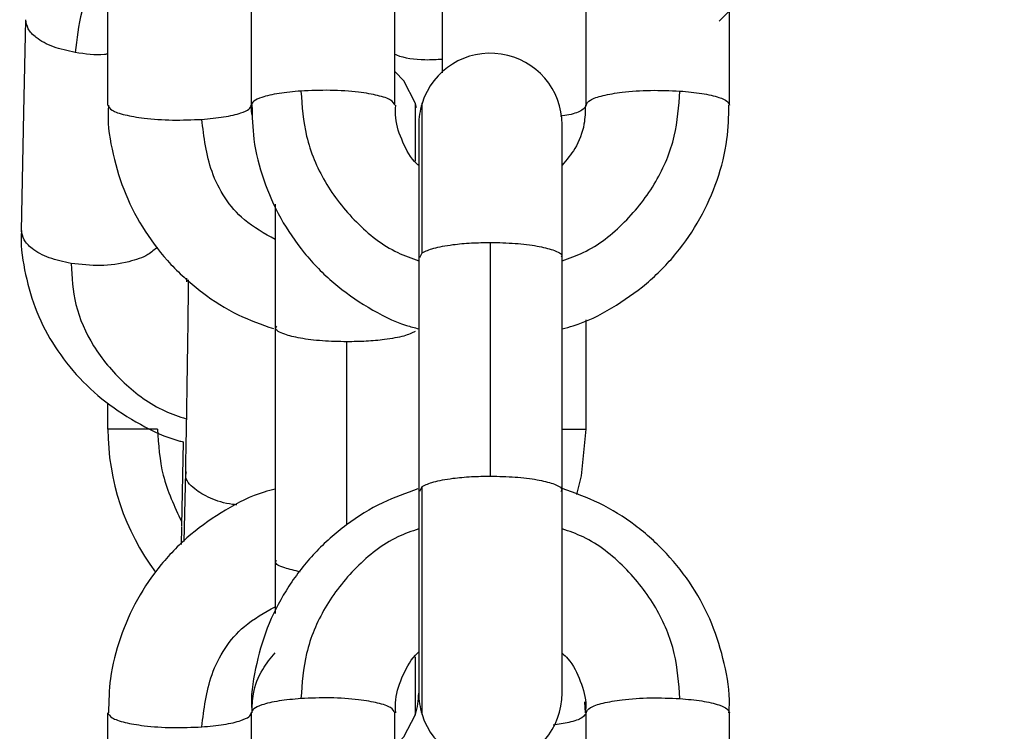
# Model space of a CAD drawing. Units: millimetres. Extents: x -1.4 to 17.5, y 1.4 to 16.5.
# Drawn here: x 16 to 16.1, y 12 to 12 of the extents above; entities that cross this region are included whole.
import ezdxf

# ---------------------------------------------------------------- set-up
doc = ezdxf.new("R2010")
doc.units = ezdxf.units.MM
doc.header["$PDSIZE"] = -1
doc.layers.add('DIASTASEIS', color=253, linetype='Continuous', lineweight=5)
doc.styles.get("Standard").update_dxf_attribs({"font": 'ARIALN.TTF'})
doc.dimstyles.get("Standard").update_dxf_attribs({"dimtxt": 0.18, "dimasz": 0.15, "dimexe": 0.05, "dimexo": 0.0625, "dimgap": 0.09, "dimtad": 0, "dimtih": 1, "dimtoh": 1, "dimrnd": 0.005, "dimzin": 0, "dimdsep": 46, "dimtxsty": 'Standard', "dimblk": 'OBLIQUE', "dimcen": 0.09, "dimadec": 0, "dimazin": 0, "dimtfac": 1, "dimtofl": 0, "dimtmove": 0, "dimatfit": 3, "dimldrblk": 'OBLIQUE', "dimfxl": 1, "dimtolj": 1, "dimtzin": 0, "dimarcsym": 0})

# ---------------------------------------------------------------- blocks, each defined once
blk = doc.blocks.new('_OBLIQUE')
at = {"color": 0, "linetype": 'ByBlock', "ltscale": 2}
blk.add_line((-0.5, -0.5), (0.5, 0.5), dxfattribs=at)
blk = doc.blocks.new('*D15')
at = {"layer": 'Defpoints', "color": 0}
for p in [(16.0650283125033, 14.47399995436269), (16.98505830081393, 14.47399995436269), (13.43142029815843, 11.44998802771169)]:
    blk.add_point(p, dxfattribs=at)
at = {"layer": 'DIASTASEIS', "color": 0, "lineweight": -2}
for p, q in [((16.1275283125033, 14.47399995436269), (17.03505830081393, 14.47399995436269)), ((16.98505830081393, 14.47399995436269), (16.98505830081393, 13.1239724611436)), ((16.98505830081393, 11.44998802771169), (16.98505830081393, 12.76016618556379)), ((13.49392029815843, 11.44998802771169), (17.03505830081393, 11.44998802771169))]:
    blk.add_line(p, q, dxfattribs=at)
at = {"layer": 'DIASTASEIS', "color": 0, "linetype": 'ByBlock', "lineweight": -2, "xscale": 0.15, "yscale": 0.15, "zscale": 0.15}
for p, rotation in [((16.98505830081393, 14.47399995436269), 90), ((16.98505830081393, 11.44998802771169), 270)]:
    blk.add_blockref('_OBLIQUE', p, dxfattribs=dict(at, rotation=rotation))
at = {"layer": 'DIASTASEIS', "color": 0, "insert": (16.98505830081393, 12.94206932335369), "char_height": 0.18, "attachment_point": 5}
blk.add_mtext('\\A1;\\A1;3.00', dxfattribs=at)
blk = doc.blocks.new('OPSH1_S011A')
at = {"color": 7, "linetype": 'Continuous', "lineweight": 25}
for p, q in [((19.52793906662301, 8.975941028131146), (19.52793906662301, 8.985722507966656)), ((19.53393910858468, 8.975941028131146), (19.53393910858468, 8.985722507966656)), ((19.53993915054635, 8.975941028131146), (19.53993915054635, 8.985722507966656)), ((19.54793916675881, 8.975941028131146), (19.54793916675881, 8.985722507966656)), ((19.55393908951119, 8.975941028131146), (19.55393908951119, 8.985722507966656)), ((19.54193912479714, 8.977294947637219), (19.54193912479714, 8.984337027801175)), ((19.5409390780671, 8.975115861428876), (19.5409390780671, 8.969567503465314)), ((19.54693912002877, 8.969573165906567), (19.54693912002877, 8.975115861428876)), ((19.53493915531472, 8.971801336539883), (19.53493915531472, 8.966658558381695)), ((19.54393909904793, 8.960413511527676), (19.54393909904793, 8.970194961560864)), ((19.5409390780671, 8.969567503465314), (19.5409390780671, 8.959789778722424)), ((19.54693912002877, 8.959789778722424), (19.54693912002877, 8.969571228755612)), ((19.53122757408455, 8.968693580163617), (19.53122423622445, 8.9685463268887)), ((19.53493915531472, 8.966660465730328), (19.53493915531472, 8.95687901569714)), ((19.54793916675881, 8.962382103932995), (19.54793916675881, 8.966953988803525)), ((19.52793906662301, 8.962382103932995), (19.52793906662301, 8.963464375270505)), ((19.53108869526223, 8.961848672164578), (19.53101848099068, 8.958326425088543)), ((19.53117714855507, 8.960593636764187), (19.53111885521248, 8.957672025693554)), ((19.5409390780671, 8.959786023629803), (19.5409390780671, 8.951334383023877)), ((19.54693912002877, 8.951334383023877), (19.54693912002877, 8.959791686071057)), ((19.53493915531472, 8.956877078546185), (19.53493915531472, 8.954657490981717)), ((19.5479153249009, 8.950508083833355), (19.54788933727578, 8.950963195098538)), ((19.52793906662301, 8.940727736486096), (19.52793906662301, 8.950509216321606)), ((19.53393910858468, 8.940727736486096), (19.53393910858468, 8.950509216321606)), ((19.53993915054635, 8.940727736486096), (19.53993915054635, 8.950509216321606)), ((19.54793916675881, 8.940727736486096), (19.54793916675881, 8.950509216321606)), ((19.55393908951119, 8.940727736486096), (19.55393908951119, 8.950509216321606))]:
    blk.add_line(p, q, dxfattribs=at)
at = {"color": 8, "linetype": 'Continuous', "lineweight": 25}
for p, q in [((19.54098545048073, 8.96957021547665), (19.54108594391182, 8.969763990176816)), ((19.53793905708626, 8.958384569419522), (19.53793905708626, 8.966036732925076)), ((19.54098545048073, 8.95978873564114), (19.54108594391182, 8.959982510341305))]:
    blk.add_line(p, q, dxfattribs=at)
at = {"color": 7, "linetype": 'Continuous', "lineweight": 25, "flags": 128}
for points in [[(19.52432666752175, 8.97068380905499), (19.52442525360421, 8.97562929583897), (19.52450262043313, 8.97951507164349)], [(19.5408010337098, 8.976015355123181), (19.54031060669259, 8.976953174604077), (19.53995023701027, 8.977341945899624)], [(19.54084788296059, 8.975849892629284), (19.54083322021798, 8.975905771983761), (19.5408010337098, 8.976015355123181)], [(19.54755841228798, 8.959649320377011), (19.54774723980263, 8.960432376397748), (19.54793916675881, 8.96238365365376)], [(19.53996537659005, 8.949122097028393), (19.54031120273903, 8.949497814906735), (19.54080139133767, 8.950435962213177)]]:
    blk.add_lwpolyline(points, dxfattribs=at)
at = {"color": 7, "linetype": 'Continuous', "lineweight": 25}
for centre, radius, start, end in [((19.54393911130065, 8.975115858803164), 0.002999999999997891, 0, 162.5738893246587), ((19.54393911130065, 8.975115858803164), 0.00300000000000456, 162.5738893246587, 180), ((19.53793911130033, 8.96238210405123), 0.01000000000000859, 179.9780763491275, 216.7544442442399), ((19.53793911130033, 8.951334382796503), 0.002999999999997272, 342.5738893246587, 0), ((19.54393911130065, 8.951334382796503), 0.003000000000003901, 180, 197.4472932803624), ((19.54393911130065, 8.951334382796503), 0.002999999999998372, 197.4472932803624, 0)]:
    blk.add_arc(centre, radius, start, end, dxfattribs=at)
for points, knots in [([(19.55351339313821, 8.979459610415597), (19.55400321250109, 8.979963098601639), (19.55505107516293, 8.981040202757777), (19.55634538607974, 8.982850898106244), (19.55746548095086, 8.984856770081842), (19.55832387697156, 8.986995729014689), (19.55887926968645, 8.989232464943507), (19.55913913888272, 8.990998713023055), (19.55910803141815, 8.992010153639876), (19.55910061333016, 8.992251348329683)], [0, 0, 0, 0, 0.134159338184071, 0.287004908370196, 0.4456178013900207, 0.609202387209745, 0.7766683595249247, 0.9467428884267947, 1, 1, 1, 1]), ([(19.52657173607186, 8.978143896592755), (19.52625496714718, 8.978214289198931), (19.5256053725072, 8.978358642561815), (19.52494556203256, 8.9787297463116), (19.52456547543098, 8.979129866373896), (19.52452322353675, 8.979388806046572), (19.52450262043313, 8.97951507164349)], [0, 0, 0, 0, 0.2738140829725783, 0.5615076049608809, 0.7861799103696023, 0.9999999999999999, 0.9999999999999999, 0.9999999999999999, 0.9999999999999999]), ([(19.53993915054635, 8.975941028131146), (19.5399034792501, 8.976013720862156), (19.53983137703035, 8.976160654328723), (19.53926978017371, 8.976353072663969), (19.53840205778506, 8.976502505075459), (19.53724267060007, 8.976584479211724), (19.53642065522872, 8.976550923563863), (19.53601203892067, 8.976534243358273)], [0, 0, 0, 0, 0.1857288186835773, 0.3754127669526442, 0.5590247940023695, 0.7807952662954569, 0.9999999999999999, 0.9999999999999999, 0.9999999999999999, 0.9999999999999999]), ([(19.54793916675881, 8.975941028131146), (19.54797478881501, 8.97601372119503), (19.54804679222907, 8.976160656811643), (19.54860842635044, 8.976353072350193), (19.54947613757413, 8.976502505178232), (19.5506355282243, 8.976584479184439), (19.55145754310907, 8.976550923554768), (19.55186615917519, 8.976534243358273)], [0, 0, 0, 0, 0.1857258141506377, 0.3754104623237215, 0.5590231668730269, 0.780794457464372, 1, 1, 1, 1]), ([(19.53601203892067, 8.976534243358273), (19.53569506713229, 8.976505298218271), (19.53504503401309, 8.97644593867868), (19.53438404106528, 8.976286099857006), (19.53400309672925, 8.976111354333497), (19.53396008512864, 8.975996864334647), (19.53393910858468, 8.975941028131146)], [0, 0, 0, 0, 0.2738152031276306, 0.5615293117824409, 0.7861600255320527, 0.9999999999999999, 0.9999999999999999, 0.9999999999999999, 0.9999999999999999]), ([(19.55186615917519, 8.976534243358273), (19.55218318809621, 8.976505301685265), (19.55283327966863, 8.976445954615755), (19.55349410054187, 8.97628608386627), (19.553875283854, 8.976111363079198), (19.55391817333857, 8.975996865737088), (19.55393908951119, 8.975941028131146)], [0, 0, 0, 0, 0.2738391005444607, 0.5615276084054291, 0.7861675356675831, 0.9999999999999999, 0.9999999999999999, 0.9999999999999999, 0.9999999999999999]), ([(19.52796255085305, 8.975939508212704), (19.52795516881106, 8.975834144216478), (19.52790698728695, 8.975146448631548), (19.52812534384812, 8.973875015222674), (19.52862871545331, 8.97219571803349), (19.52945393568844, 8.970634963340544), (19.53053779648708, 8.969240073518321), (19.53185933150344, 8.968063259339814), (19.53330817576371, 8.967141850555763), (19.53436250902833, 8.96676575527168), (19.5348595235093, 8.96658846331944)], [0, 0, 0, 0, 0.02556423189651593, 0.1668540482983971, 0.308079641073537, 0.4493094138228104, 0.5906175025643161, 0.7320686165706984, 0.8736966933851138, 1, 1, 1, 1]), ([(19.52793906662301, 8.975941028131146), (19.52797472995935, 8.975868354090252), (19.52804681304333, 8.97572146460503), (19.52860850977068, 8.975528942391847), (19.52947610944211, 8.975379606585975), (19.53063555366607, 8.975297600488247), (19.53145756429713, 8.975331160387995), (19.53186617824868, 8.975347842706341)], [0, 0, 0, 0, 0.1857287605040786, 0.3753967943456963, 0.5590223547004977, 0.7807940537408506, 1, 1, 1, 1]), ([(19.53186617824868, 8.975347842706341), (19.53218314832721, 8.975376789938181), (19.53283317651604, 8.97543615363962), (19.5334942182446, 8.975595966883574), (19.53387508404576, 8.975770675776275), (19.5339181220681, 8.975885188563424), (19.53393910858468, 8.975941028131146)], [0, 0, 0, 0, 0.2738161656044258, 0.561530057004006, 0.7861900589128946, 1, 1, 1, 1]), ([(19.53398881885842, 8.975487049354214), (19.53397234451695, 8.975545434038267), (19.53393040764622, 8.975694057333257), (19.53395458744781, 8.975846891642377), (19.53396926853493, 8.975939687026639)], [0, 0, 0, 0, 0.3928366984575389, 1, 1, 1, 1]), ([(19.5339628312333, 8.97594207121243), (19.53397361967764, 8.975464904701639), (19.53399762090631, 8.974403344454785), (19.53441216792562, 8.972798241162181), (19.53511940933022, 8.971187524149954), (19.53611364299213, 8.969728841779087), (19.53735017394975, 8.968460030791775), (19.53880163807499, 8.967448255496365), (19.54002035652066, 8.966814809395018), (19.54076652460681, 8.96662560195442), (19.5409390780671, 8.96658184720387)], [0, 0, 0, 0, 0.1145942510474827, 0.2549397302216105, 0.3952590218143928, 0.5356275913397192, 0.6761209287902247, 0.8167796049439492, 0.9576297701444295, 1, 1, 1, 1]), ([(19.5409390780671, 8.97341617537846), (19.54091270890258, 8.973438831569965), (19.54060949943614, 8.973699346894008), (19.54025669579296, 8.97438512327777), (19.53994553631146, 8.975230291436546), (19.53997016653393, 8.975764160080743), (19.53997837040261, 8.975941981805462)], [0, 0, 0, 0, 0.03646226659650218, 0.4192663746512436, 0.8065684206635481, 1, 1, 1, 1]), ([(19.54790900680855, 8.975942607654233), (19.54790331506338, 8.97567559055993), (19.54788993278744, 8.975047787265666), (19.54755440646768, 8.974165204357504), (19.54712692190078, 8.973658423503238), (19.54693912002877, 8.973435785306592)], [0, 0, 0, 0, 0.2932658362753496, 0.689518619398155, 1, 1, 1, 1]), ([(19.54693912002877, 8.966579939855237), (19.54709504278271, 8.966618801557033), (19.54782754608023, 8.966801368399373), (19.54903798929827, 8.967426137311904), (19.55050115444483, 8.968436052933484), (19.55174803254268, 8.969708010391386), (19.55275055289276, 8.97117149550273), (19.5534628140551, 8.972787517522065), (19.5538800663946, 8.974398109815283), (19.55390457583071, 8.975463233485115), (19.55391560528115, 8.975942548049588)], [0, 0, 0, 0, 0.0382468764147972, 0.1796784787663103, 0.3210420266953891, 0.4622822605582233, 0.6033536926624783, 0.7442258864647936, 0.8848995086641352, 0.9999999999999999, 0.9999999999999999, 0.9999999999999999, 0.9999999999999999]), ([(19.52432750198678, 8.970693256391186), (19.52432718279961, 8.970690385510224), (19.52426662487069, 8.97014570717134), (19.52442475093649, 8.969044767552859), (19.52483554260398, 8.967460999522572), (19.52557660988823, 8.965976442344854), (19.52657837059651, 8.9646389426142), (19.52782146248246, 8.963476084262638), (19.52927839399872, 8.96255829976404), (19.53039180105516, 8.962013515457201), (19.53102591915122, 8.961863521219911), (19.53108869526223, 8.961848672164578)], [0, 0, 0, 0, 0.00074072939963521, 0.140535011169323, 0.2798256213456456, 0.4191087286923639, 0.5589187578711056, 0.6996438055941523, 0.8414484106217549, 0.9843037878419104, 1, 1, 1, 1]), ([(19.52639566395119, 8.969312634004254), (19.52607889554402, 8.969383025396255), (19.52542928296971, 8.969527380491726), (19.52476946295538, 8.969898512303061), (19.52438954764985, 8.970298610559311), (19.52434727937016, 8.970557542567676), (19.52432666752175, 8.97068380905499)], [0, 0, 0, 0, 0.2738083266190359, 0.5615122200890796, 0.7861743248537002, 1, 1, 1, 1]), ([(19.54108594391182, 8.969763990176816), (19.54122520123492, 8.96982989429658), (19.54151077427578, 8.969965042951898), (19.54227942826601, 8.970102478117823), (19.54311979608083, 8.970181660441867), (19.5436705438553, 8.970190601654267), (19.54393909904793, 8.970194961560864)], [0, 0, 0, 0, 0.2738235275125736, 0.5615260700822298, 0.7861916901319992, 0.9999999999999999, 0.9999999999999999, 0.9999999999999999, 0.9999999999999999]), ([(19.53129874203042, 8.968629743589062), (19.53129762049066, 8.968502535862044), (19.53129351664775, 8.968037068519024), (19.53128151782148, 8.967015449115806), (19.53126298545995, 8.965634267747063), (19.53124073935051, 8.96415396554481), (19.53121599521474, 8.962671211429424), (19.53119435653589, 8.961460467045853), (19.53118140079387, 8.960821839170293), (19.53117714855507, 8.960612233413357)], [0, 0, 0, 0, 0.06386448922275065, 0.2336873299005739, 0.4041622722791111, 0.5748982304722757, 0.7457195422652829, 0.9165419336350404, 1, 1, 1, 1]), ([(19.54079233143166, 8.966467734111447), (19.54065308676691, 8.96640182835732), (19.54036753821602, 8.96626667565657), (19.53959872010655, 8.966129269397115), (19.53875842083308, 8.966050017090183), (19.53820765754263, 8.966041087685753), (19.53793905708626, 8.966036732925076)], [0, 0, 0, 0, 0.2738219163717798, 0.5615256546412665, 0.7861614762114392, 1, 1, 1, 1]), ([(19.53001211616829, 8.962382103932995), (19.52969508480437, 8.962382103932995), (19.5290449704864, 8.962382103932995), (19.52838417509902, 8.962382103932995), (19.52800302004125, 8.962382103932995), (19.52796003143358, 8.962382103932995), (19.52793906662301, 8.962382103932995)], [0, 0, 0, 0, 0.2738303671251459, 0.5615250174405304, 0.7861632372699688, 1, 1, 1, 1]), ([(19.54108594391182, 8.959982510341305), (19.54122519215544, 8.960048414473803), (19.54151073602607, 8.960183558159642), (19.5422795031338, 8.960320993707555), (19.54311975388028, 8.960400216647812), (19.54367053718143, 8.960409153782038), (19.54393909904793, 8.960413511527676)], [0, 0, 0, 0, 0.2738267804968836, 0.561511992618115, 0.7861933035622288, 0.9999999999999999, 0.9999999999999999, 0.9999999999999999, 0.9999999999999999]), ([(19.53493915531472, 8.959870304597516), (19.53478319193273, 8.95983144595344), (19.53405067277545, 8.959648937081383), (19.53284025671583, 8.959024051186915), (19.53137712441476, 8.958014203902039), (19.53013024179491, 8.956742231957705), (19.5291277253411, 8.955278747428437), (19.52841545301381, 8.953662740215677), (19.52799824311678, 8.952052099652846), (19.52797362809925, 8.95098698799562), (19.52796255085305, 8.950507666600842)], [0, 0, 0, 0, 0.03825586920195319, 0.1796777973855995, 0.3210416302436604, 0.4622813412249808, 0.6033522510726382, 0.7442239233559506, 0.8848956869500938, 0.9999999999999999, 0.9999999999999999, 0.9999999999999999, 0.9999999999999999]), ([(19.54090808365181, 8.959876831306119), (19.54040925642148, 8.959701781536623), (19.53934935919115, 8.959329839601068), (19.53789044276182, 8.95841084259051), (19.53655795847517, 8.957232432869077), (19.53546494780421, 8.955833211769331), (19.53463351323371, 8.954267105929702), (19.53412673264138, 8.952583314616149), (19.53390731722193, 8.95130769745343), (19.53395537062461, 8.950617402469888), (19.5339628312333, 8.950510229600567)], [0, 0, 0, 0, 0.1260120953774546, 0.2677477547259899, 0.4093719694408309, 0.5508484374506428, 0.6921318168876183, 0.8332116820922352, 0.9741050087023204, 0.9999999999999999, 0.9999999999999999, 0.9999999999999999, 0.9999999999999999]), ([(19.55391560528115, 8.950510706437726), (19.55392303037952, 8.950616080759445), (19.55397149089113, 8.951303814894217), (19.55375289270542, 8.952575223191943), (19.55324942640637, 8.954254503952924), (19.55242422863576, 8.955815296147975), (19.55134030614154, 8.95721001139178), (19.55001916249712, 8.958387467599877), (19.54854505850945, 8.959322164707245), (19.54746331799306, 8.95970692268007), (19.54693912002877, 8.959893371595044)], [0, 0, 0, 0, 0.02539178444618496, 0.1657215594463579, 0.305987668016122, 0.4462543680432266, 0.58660277975566, 0.7270853163774259, 0.8677489477894188, 1, 1, 1, 1]), ([(19.53101836178139, 8.958311553729672), (19.53101602620627, 8.958198627007604), (19.53101119617459, 8.957965091593778), (19.53100625229236, 8.957694794661492), (19.53100369903878, 8.957555200589795)], [0, 0, 0, 0, 0.4835528822447214, 1, 1, 1, 1]), ([(19.53396926853493, 8.950507875217099), (19.53397497634542, 8.950774808902551), (19.53398839851089, 8.951402515193749), (19.53432372366406, 8.952285116049879), (19.53475129824729, 8.952791831246813), (19.53493915531472, 8.95301445914616)], [0, 0, 0, 0, 0.2931953660825258, 0.6894617886768084, 1, 1, 1, 1]), ([(19.53997837040261, 8.9505101401936), (19.53997055341388, 8.950692374715672), (19.5399472004312, 8.951236794022279), (19.54027214108392, 8.952096342488275), (19.54062485275718, 8.952779996375156), (19.54092257070643, 8.953029287968874), (19.54093383285836, 8.953038718236584)], [0, 0, 0, 0, 0.1983073998852654, 0.5924364720118396, 0.9845825803597109, 1, 1, 1, 1]), ([(19.54693912002877, 8.95300557805409), (19.54702118922724, 8.95292816891184), (19.54736930217787, 8.952599822523425), (19.54771909819119, 8.951834265835586), (19.54796230859866, 8.95105027837586), (19.5479181270759, 8.950603104651108), (19.54790900680855, 8.950510795844693)], [0, 0, 0, 0, 0.119396660376626, 0.5064448609576708, 0.8981168096204007, 1, 1, 1, 1]), ([(19.53601203892067, 8.951102401746411), (19.53569506568165, 8.951073453499575), (19.53504501335028, 8.951014086105587), (19.53438400230444, 8.950854280263101), (19.53400311557307, 8.95067955436194), (19.53396009038916, 8.950565053966656), (19.53393910858468, 8.950509216321606)], [0, 0, 0, 0, 0.2737971931097615, 0.5615064045791684, 0.786162752187194, 1, 1, 1, 1]), ([(19.53993915054635, 8.950509216321606), (19.53990347894269, 8.950581896578896), (19.53983137588803, 8.95072880526719), (19.53926978018735, 8.95092123307846), (19.53840205778052, 8.951070662806032), (19.53724267060097, 8.951152637774484), (19.53642065522963, 8.9511190820093), (19.53601203892067, 8.951102401746411)], [0, 0, 0, 0, 0.1857279347485266, 0.3754120889296954, 0.5590243153001264, 0.7807950283369588, 1, 1, 1, 1]), ([(19.54793916675881, 8.950509216321606), (19.54797478912333, 8.95058189691268), (19.5480467933714, 8.9507288077492), (19.54860842633771, 8.950921232764685), (19.54947613757777, 8.951070662907895), (19.5506355282234, 8.9511526377472), (19.55145754310907, 8.951119082001114), (19.55186615917519, 8.951102401746411)], [0, 0, 0, 0, 0.1857249301915023, 0.3754097842822985, 0.5590226881577405, 0.7807942194993902, 1, 1, 1, 1]), ([(19.55186615917519, 8.951102401746411), (19.55218318954412, 8.95107345696566), (19.55283330032144, 8.951014102040844), (19.5534941393018, 8.950854264275094), (19.55387526501291, 8.950679563105822), (19.55391816807624, 8.950565055369097), (19.55393908951119, 8.950509216321606)], [0, 0, 0, 0, 0.2738210920415181, 0.5615047030867539, 0.7861702621414339, 1, 1, 1, 1]), ([(19.52793906662301, 8.950509216321606), (19.52797473792016, 8.950436523590596), (19.52804684013991, 8.950289590124939), (19.52860843699655, 8.950097171788784), (19.5294761593852, 8.949947739377293), (19.5306355465702, 8.949865765241029), (19.53145756194154, 8.949899320888889), (19.53186617824868, 8.94991600109448)], [0, 0, 0, 0, 0.1857288186835773, 0.3754127669526442, 0.5590247940023695, 0.7807952662954569, 0.9999999999999999, 0.9999999999999999, 0.9999999999999999, 0.9999999999999999]), ([(19.53186617824868, 8.94991600109448), (19.53218315148952, 8.949944949096661), (19.53283320382361, 8.950004315988608), (19.53349421485127, 8.950164125450883), (19.53387510249486, 8.950338840869208), (19.53391812701939, 8.950453366265592), (19.53393910858468, 8.950509216321606)], [0, 0, 0, 0, 0.273796745209246, 0.5615054860196858, 0.7861614661159309, 1, 1, 1, 1])]:
    blk.add_open_spline(points, degree=3, knots=knots, dxfattribs=at)
at = {"color": 8, "linetype": 'Continuous', "lineweight": 25}
for points, knots in [([(19.52793906662301, 8.981873359216351), (19.52784085790263, 8.981767599360737), (19.52730036354224, 8.981185547128788), (19.52677075510856, 8.979895292814817), (19.52663651642452, 8.978713973039575), (19.52657173607186, 8.978143896592755)], [0, 0, 0, 0, 0.1030530036977606, 0.5671550013531537, 1, 1, 1, 1]), ([(19.52793906662301, 8.978081281913418), (19.52789161325309, 8.978074410788267), (19.52745373667604, 8.978011007389668), (19.52698747142604, 8.978081258608526), (19.52657173607186, 8.978143896592755)], [0, 0, 0, 0, 0.1083715665067847, 1, 1, 1, 1]), ([(19.53993915054635, 8.9780720729958), (19.53996305334768, 8.97806219759046), (19.54030399424137, 8.97792133838071), (19.54104071223192, 8.977816243843208), (19.5416945218869, 8.977856480028876), (19.54193912479714, 8.977871533168454)], [0, 0, 0, 0, 0.04506135670955597, 0.6427388769367506, 0.9999999999999999, 0.9999999999999999, 0.9999999999999999, 0.9999999999999999]), ([(19.53601203892067, 8.976534243358273), (19.53605901958618, 8.975897451786167), (19.53615637334424, 8.97457788655889), (19.53695790608363, 8.972669048236511), (19.53826893109017, 8.971000995181257), (19.53966218777187, 8.969876448846534), (19.54064199243403, 8.969533571601332), (19.5409390780671, 8.969429608119626)], [0, 0, 0, 0, 0.2091637999458677, 0.4334311084546298, 0.6661041778798813, 0.8987597674642788, 1, 1, 1, 1]), ([(19.54693912002877, 8.969429608119626), (19.54723620349269, 8.969533574126999), (19.54821603092041, 8.969876470173276), (19.54960939346365, 8.971000912277177), (19.55092027212613, 8.97266909444157), (19.55172183137275, 8.974577881096465), (19.55181918066519, 8.975897450008105), (19.55186615917519, 8.976534243358273)], [0, 0, 0, 0, 0.1012399820592747, 0.3339051925382115, 0.5665699638886584, 0.7908367175421314, 1, 1, 1, 1]), ([(19.54079233143166, 8.976012017263074), (19.54079233143166, 8.975991855265292), (19.54079233143166, 8.975947924704869), (19.54079233143166, 8.975264499190288), (19.54079233143166, 8.97446242840384), (19.54079233143166, 8.973756361929063), (19.54079233143166, 8.973591442836423)], [0, 0, 0, 0, 0.2612250738986459, 0.5691779172312922, 0.8993709664627219, 1, 1, 1, 1]), ([(19.54108594391182, 8.969763990176816), (19.54108594391182, 8.970391576014535), (19.54108594391182, 8.97169208507681), (19.54108594391182, 8.973425048835324), (19.54108594391182, 8.974857092463807), (19.54108594391182, 8.975737456403166), (19.54108594391182, 8.976101528161834), (19.54108594391182, 8.976021900801115), (19.54108594391182, 8.976012047065396)], [0, 0, 0, 0, 0.1811367951421503, 0.3753590811443372, 0.5768587884900084, 0.7783487578922634, 0.9725710767455914, 0.9999999999999999, 0.9999999999999999, 0.9999999999999999, 0.9999999999999999]), ([(19.54793916675881, 8.975941028131146), (19.54790099192924, 8.975868971874533), (19.5478238325888, 8.975723331060962), (19.54739585956141, 8.975558216850786), (19.54698872521494, 8.975494284752003), (19.54686616394356, 8.975475039018292)], [0, 0, 0, 0, 0.4063340545557611, 0.8212863807400054, 1, 1, 1, 1]), ([(19.53493915531472, 8.970315899385113), (19.5344868614895, 8.970566741701859), (19.53331508938955, 8.971216606927428), (19.53213738398354, 8.973066347533731), (19.53195416437866, 8.974607666877873), (19.53186617824868, 8.975347842706341)], [0, 0, 0, 0, 0.2462806674383773, 0.6380472134637285, 0.9999999999999999, 0.9999999999999999, 0.9999999999999999, 0.9999999999999999]), ([(19.53001032802895, 8.970003958476681), (19.52988912502151, 8.969892358700108), (19.52961230470119, 8.969637471580299), (19.52877601976634, 8.969347857326156), (19.52762836063648, 8.969178910737227), (19.52680495778914, 8.969268233698912), (19.52639566395119, 8.969312634004254)], [0, 0, 0, 0, 0.1863079651286668, 0.4255160929079987, 0.7144378063939654, 1, 1, 1, 1]), ([(19.54393909904793, 8.970194961560864), (19.54428833101993, 8.970187546048564), (19.54499424661681, 8.970172556797351), (19.54592524517393, 8.970055851562265), (19.54662280029807, 8.96987536067796), (19.54698018611653, 8.96969885786244), (19.54690677810613, 8.969592583987705), (19.54689274761513, 8.969572271836896)], [0, 0, 0, 0, 0.2228965504616018, 0.4505491023655504, 0.6709181798994791, 0.9371025145599877, 1, 1, 1, 1]), ([(19.52639566395119, 8.969312634004254), (19.52643116492091, 8.968736925663379), (19.52650473130343, 8.967543922159038), (19.52727198440353, 8.965807830535468), (19.52855243103404, 8.964280107908834), (19.52993272422118, 8.963238612327459), (19.53091466269071, 8.96291107936473), (19.53121803734139, 8.962809886468548)], [0, 0, 0, 0, 0.208582790438408, 0.4322327512870302, 0.664246892225822, 0.8962674494975851, 1, 1, 1, 1]), ([(19.53793905708626, 8.966036732925076), (19.53758973278418, 8.966044143818053), (19.53688363735201, 8.966059123586874), (19.53595402259107, 8.96617590114407), (19.53525156150882, 8.966356314211097), (19.53489149534671, 8.966542369560429), (19.53497793860898, 8.966658070748835), (19.53500019047097, 8.966687854064602)], [0, 0, 0, 0, 0.216539863809652, 0.4376958811414547, 0.651800273016992, 0.9103678835574055, 1, 1, 1, 1]), ([(19.53001211616829, 8.962382103932995), (19.53005321241945, 8.96172728894986), (19.53013823010242, 8.960372643389618), (19.53072107164208, 8.959145649504407), (19.53102217647866, 8.958511765731473)], [0, 0, 0, 0, 0.4833847338358153, 1, 1, 1, 1]), ([(19.54693912002877, 8.962382103932995), (19.54713969293444, 8.962382103932995), (19.54754307328513, 8.962382103932995), (19.54787174700887, 8.962382103932995), (19.54791706563738, 8.962382103932995), (19.54793916675881, 8.962382103932995)], [0, 0, 0, 0, 0.336285687640223, 0.6763178617303345, 1, 1, 1, 1]), ([(19.53332839939431, 8.959210868610043), (19.53326694928201, 8.95921626663663), (19.53285352637904, 8.959252583378529), (19.53219233436558, 8.959480288351969), (19.53148830474784, 8.959888897527762), (19.53113231589778, 8.960305287401624), (19.53121243335791, 8.96055332413458), (19.53123031589821, 8.960608686936993)], [0, 0, 0, 0, 0.04786076170125394, 0.3219967262623666, 0.5873600807890099, 0.9078971010844294, 1, 1, 1, 1]), ([(19.54393909904793, 8.960413511527676), (19.54428841054614, 8.960406099279552), (19.54499449487066, 8.960391116457558), (19.54592429286386, 8.960274358767364), (19.54662653141277, 8.960093895731788), (19.5469869027058, 8.959907914016057), (19.54690026235058, 8.959792175433776), (19.54687796566323, 8.95976239038815)], [0, 0, 0, 0, 0.2165393090128492, 0.4377039203576898, 0.651792004092776, 0.9103895113541719, 1, 1, 1, 1]), ([(19.54108594391182, 8.950438227189679), (19.54108594391182, 8.950459440849826), (19.54108594391182, 8.950505661058614), (19.54108594391182, 8.95116898104503), (19.54108594391182, 8.952319104447142), (19.54108594391182, 8.953963507549688), (19.54108594391182, 8.955924916509375), (19.54108594391182, 8.957995165122938), (19.54108594391182, 8.95933563194454), (19.54108594391182, 8.959982510341305)], [0, 0, 0, 0, 0.1175374327386113, 0.2560899329217147, 0.4046474525748781, 0.5587705403214097, 0.7128873142221734, 0.8614460343076642, 1, 1, 1, 1]), ([(19.5409390780671, 8.958207036985058), (19.5406419914636, 8.958103085323145), (19.53966217025955, 8.95776024238954), (19.53826895396487, 8.956635641072225), (19.5369578955253, 8.954967627573623), (19.53615637115509, 8.953058777947135), (19.53605901911688, 8.951739202931876), (19.53601203892067, 8.951102401746411)], [0, 0, 0, 0, 0.1012389400118364, 0.3338961056931488, 0.5665663693884885, 0.7908333768006871, 1, 1, 1, 1]), ([(19.55186615917519, 8.951102401746411), (19.55181918113449, 8.951739204709938), (19.5517218335619, 8.95305878340956), (19.55092028268537, 8.954967581367654), (19.54960937058895, 8.956635723976305), (19.54821604843274, 8.957760221064618), (19.54723620446312, 8.958103082797479), (19.54693912002877, 8.958207036985058)], [0, 0, 0, 0, 0.2091661057396446, 0.4334325583351641, 0.6660945239295335, 0.8987613104443192, 1, 1, 1, 1]), ([(19.53598021004036, 8.95640733434071), (19.53575005294279, 8.95645866101755), (19.53523758458978, 8.956572945120442), (19.5348989096985, 8.956751591940574), (19.53497162406275, 8.956857686369275), (19.53498552772835, 8.956877972615857)], [0, 0, 0, 0, 0.3973633694795918, 0.8847702410581835, 1, 1, 1, 1]), ([(19.53186617824868, 8.94991600109448), (19.53195416536273, 8.950656166347343), (19.53213738821633, 8.95219747374891), (19.53331509746859, 8.954047213788598), (19.53448686197881, 8.954697073190673), (19.53493915531472, 8.954947914613385)], [0, 0, 0, 0, 0.3619490974615835, 0.7537165799610013, 1, 1, 1, 1]), ([(19.54079233143166, 8.952846970094342), (19.54079233143166, 8.952432878824638), (19.54079233143166, 8.951512697052621), (19.54079233143166, 8.950720513774158), (19.54079233143166, 8.950348535962675), (19.54079233143166, 8.950428320695991), (19.54079233143166, 8.950438197387356)], [0, 0, 0, 0, 0.2803711076485169, 0.6230326541550876, 0.9533345562388983, 1, 1, 1, 1]), ([(19.54793916675881, 8.950509216321606), (19.54790232390242, 8.95043684387916), (19.54782785361313, 8.950290557809112), (19.54731467444272, 8.95010434700258), (19.54679298761421, 8.950025718394372), (19.54656074974373, 8.949990715516705)], [0, 0, 0, 0, 0.3520226768437758, 0.7115417417753909, 1, 1, 1, 1])]:
    blk.add_open_spline(points, degree=3, knots=knots, dxfattribs=at)

msp = doc.modelspace()

# ---------------------------------------------------------------- block references
msp.add_blockref('OPSH1_S011A', (-3.500730020438979, 3.049926441080256))

# ---------------------------------------------------------------- dimensions: what is measured, and where the dimension line sits
at = {"layer": 'DIASTASEIS'}
dim = msp.add_linear_dim(base=(16.98505830081393, 14.47399995436269), p1=(13.43142029815843, 11.44998802771169), p2=(16.0650283125033, 14.47399995436269), angle=90, text='\\A1;3.00', dimstyle='Standard', override={"dimdec": 0, "dimtxsty": 'Standard'}, dxfattribs=at)
dim.commit()
dim.dimension.update_dxf_attribs({"geometry": '*D15', "text_midpoint": (16.98505830081393, 12.94206932335369), "dimtype": 160})

doc.saveas('drawing.dxf')
